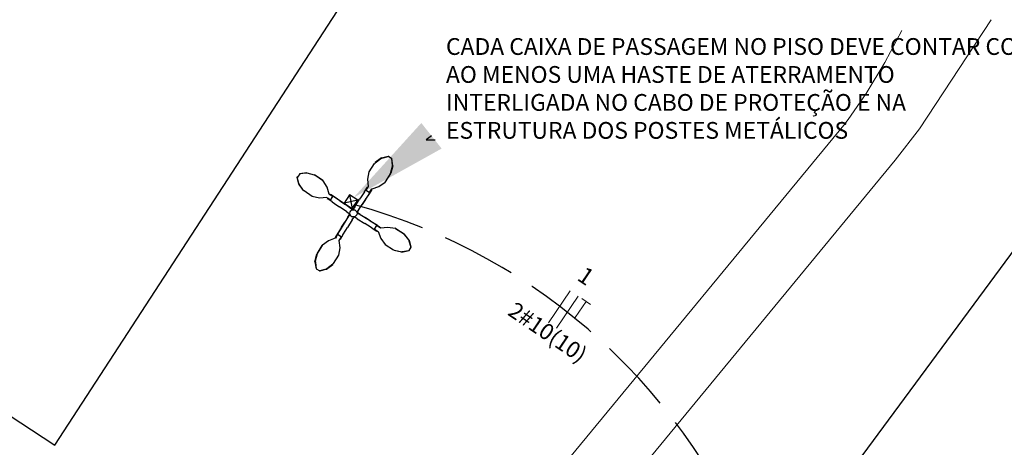
# Model space of a CAD drawing. Units: metres. Extents: x 0 to 1360, y -1276 to -536.
# Drawn here: x 1009 to 1048, y -692 to -675 of the extents above; entities that cross this region are included whole.
import ezdxf
from ezdxf import colors
from ezdxf.entities.mleader import LeaderData, LeaderLine
from ezdxf.math import Vec2, Vec3

# ---------------------------------------------------------------- set-up
doc = ezdxf.new("R2010")
doc.units = ezdxf.units.M
doc.linetypes.add('07', pattern=[4, 3, -1])
for name, color, linetype in [('ACESSÓRIOS', 8, 'Continuous'), ('CABO MULTIPLEX', 4, 'Continuous'), ('CABO SUBTERRANEO', 6, '07'), ('CAIXA DE PASSAGEM', 4, 'Continuous'), ('POSTE', 5, 'Continuous')]:
    doc.layers.add(name, color=color, linetype=linetype)
doc.layers.add('EL-Textos fios', color=7, linetype='Continuous', lineweight=5)
doc.layers.add('Via_Pavimentada_com_Meio_Fio', color=8, linetype='Continuous', lineweight=18)
doc.styles.add('Arial', font='arial.ttf')

msp = doc.modelspace()

# ---------------------------------------------------------------- linework, layer by layer
at = {"layer": 'ACESSÓRIOS'}
for p, q in [((968.623, -665.122), (1010.035, -692.355)), ((1010.035, -692.355), (1026.328, -667.309))]:
    msp.add_line(p, q, dxfattribs=at)
at = {"layer": 'CABO MULTIPLEX'}
msp.add_line((1038.565, -698.161), (1053.077, -678.493), dxfattribs=at)
at = {"layer": 'CABO SUBTERRANEO'}
msp.add_arc((1015.639, -706.102), 24.31, 20.6097, 74.5527, dxfattribs=at)
at = {"layer": 'CAIXA DE PASSAGEM'}
for p, q in [((1022.233, -682.49), (1021.679, -682.604)), ((1021.899, -682.27), (1022.013, -682.824)), ((1022.013, -682.824), (1022.215, -682.516)), ((1022.215, -682.516), (1022.233, -682.49))]:
    msp.add_line(p, q, dxfattribs=at)
msp.add_lwpolyline([(1021.679, -682.604), (1022.013, -682.824), (1022.233, -682.49), (1021.899, -682.27)], close=True, dxfattribs=at)
at = {"layer": 'EL-Textos fios'}
for p, q in [((1029.906, -687.42), (1030.779, -686.129)), ((1030.229, -687.638), (1031.101, -686.347)), ((1031.252, -686.449), (1031.596, -686.681)), ((1030.988, -687.21), (1031.424, -686.565))]:
    msp.add_line(p, q, dxfattribs=at)
at = {"layer": 'POSTE'}
for p, q in [((1022.926, -680.981), (1023.167, -680.804)), ((1023.183, -680.786), (1022.934, -680.969)), ((1023.183, -680.786), (1023.167, -680.804)), ((1023.167, -680.804), (1023.197, -680.796)), ((1023.183, -680.786), (1023.461, -680.72)), ((1023.183, -680.786), (1023.197, -680.796)), ((1023.202, -680.794), (1023.183, -680.786)), ((1023.197, -680.796), (1023.202, -680.794)), ((1023.202, -680.794), (1023.458, -680.723)), ((1023.458, -680.723), (1023.461, -680.72)), ((1023.46, -680.724), (1023.458, -680.723)), ((1023.469, -680.722), (1023.46, -680.724)), ((1023.463, -680.726), (1023.46, -680.724)), ((1023.461, -680.72), (1023.469, -680.722)), ((1023.469, -680.722), (1023.463, -680.726)), ((1023.597, -680.817), (1023.463, -680.726)), ((1023.626, -681.08), (1023.597, -680.817)), ((1023.646, -681.1), (1023.599, -680.814)), ((1022.636, -681.638), (1022.691, -681.344)), ((1022.691, -681.344), (1022.91, -681.009)), ((1022.926, -680.991), (1022.91, -681.009)), ((1022.91, -681.009), (1022.918, -681.003)), ((1022.926, -680.991), (1022.918, -681.003)), ((1023.553, -681.418), (1023.63, -681.118)), ((1023.646, -681.1), (1023.569, -681.401)), ((1023.646, -681.1), (1023.626, -681.08)), ((1023.627, -681.087), (1023.626, -681.08)), ((1023.627, -681.087), (1023.646, -681.1)), ((1023.63, -681.118), (1023.627, -681.087)), ((1023.646, -681.1), (1023.63, -681.118)), ((1019.795, -681.558), (1019.796, -681.549)), ((1019.797, -681.561), (1019.795, -681.558)), ((1019.854, -681.837), (1019.795, -681.558)), ((1019.796, -681.549), (1019.8, -681.556)), ((1019.796, -681.549), (1019.799, -681.559)), ((1019.799, -681.559), (1019.797, -681.561)), ((1019.862, -681.819), (1019.797, -681.561)), ((1019.8, -681.556), (1019.799, -681.559)), ((1019.894, -681.424), (1019.8, -681.556)), ((1020.179, -681.382), (1019.891, -681.422)), ((1020.158, -681.401), (1019.894, -681.424)), ((1020.179, -681.382), (1020.158, -681.401)), ((1020.165, -681.401), (1020.158, -681.401)), ((1020.165, -681.401), (1020.179, -681.382)), ((1020.196, -681.398), (1020.165, -681.401)), ((1020.179, -681.382), (1020.196, -681.398)), ((1020.179, -681.382), (1020.477, -681.465)), ((1020.494, -681.482), (1020.196, -681.398)), ((1020.82, -681.695), (1020.49, -681.467)), ((1020.818, -681.697), (1020.507, -681.484)), ((1020.818, -681.697), (1020.82, -681.695)), ((1020.82, -681.695), (1020.818, -681.697)), ((1020.824, -681.702), (1020.818, -681.697)), ((1020.818, -681.697), (1020.818, -681.697)), ((1020.82, -681.695), (1020.837, -681.711)), ((1020.824, -681.702), (1020.82, -681.695)), ((1020.837, -681.711), (1020.824, -681.702)), ((1020.999, -681.961), (1020.837, -681.711)), ((1022.663, -681.935), (1022.636, -681.638)), ((1023.348, -681.749), (1023.332, -681.767)), ((1023.332, -681.767), (1023.341, -681.753)), ((1023.341, -681.753), (1023.345, -681.747)), ((1023.341, -681.753), (1023.348, -681.749)), ((1023.345, -681.746), (1023.552, -681.431)), ((1023.345, -681.746), (1023.348, -681.749)), ((1023.345, -681.747), (1023.345, -681.746)), ((1023.348, -681.749), (1023.345, -681.747)), ((1023.348, -681.749), (1023.567, -681.413)), ((1019.862, -681.819), (1019.854, -681.837)), ((1019.854, -681.837), (1019.864, -681.823)), ((1019.854, -681.837), (1019.871, -681.853)), ((1019.854, -681.837), (1020.031, -682.09)), ((1019.864, -681.823), (1019.862, -681.819)), ((1019.871, -681.853), (1019.864, -681.823)), ((1020.043, -682.099), (1019.871, -681.853)), ((1020.053, -682.099), (1020.07, -682.115)), ((1020.053, -682.099), (1020.065, -682.107)), ((1020.07, -682.115), (1020.065, -682.107)), ((1020.401, -682.342), (1020.07, -682.115)), ((1021.084, -682.241), (1020.999, -681.961)), ((1022.498, -682.153), (1022.372, -682.347)), ((1022.498, -682.153), (1022.618, -681.968)), ((1022.569, -682.079), (1022.634, -681.979)), ((1022.569, -682.079), (1022.709, -682.171)), ((1022.607, -681.959), (1022.635, -681.978)), ((1022.607, -681.959), (1022.607, -681.961)), ((1022.618, -681.968), (1022.634, -681.979)), ((1022.634, -681.979), (1022.635, -681.978)), ((1022.635, -681.978), (1022.663, -681.935)), ((1022.672, -682.267), (1022.792, -682.083)), ((1022.709, -682.171), (1022.722, -682.151)), ((1022.725, -682.153), (1022.709, -682.171)), ((1022.722, -682.151), (1022.723, -682.15)), ((1022.725, -682.153), (1022.722, -682.151)), ((1022.723, -682.15), (1022.774, -682.071)), ((1022.725, -682.153), (1022.723, -682.15)), ((1022.723, -682.15), (1022.723, -682.15)), ((1022.777, -682.073), (1022.725, -682.153)), ((1022.771, -682.068), (1022.778, -682.072)), ((1022.771, -682.069), (1022.792, -682.083)), ((1022.774, -682.071), (1022.775, -682.07)), ((1022.774, -682.071), (1022.777, -682.073)), ((1022.775, -682.07), (1022.803, -682.027)), ((1022.775, -682.07), (1022.778, -682.072)), ((1022.778, -682.072), (1022.777, -682.073)), ((1022.808, -682.026), (1022.778, -682.072)), ((1022.803, -682.027), (1022.808, -682.026)), ((1022.808, -682.026), (1023.085, -681.934)), ((1023.085, -681.934), (1023.332, -681.767)), ((1020.693, -682.403), (1020.401, -682.342)), ((1020.991, -682.383), (1020.693, -682.403)), ((1021.033, -682.412), (1020.991, -682.383)), ((1021.014, -682.44), (1021.033, -682.412)), ((1021.014, -682.44), (1021.015, -682.44)), ((1021.023, -682.429), (1021.034, -682.413)), ((1021.205, -682.553), (1021.023, -682.429)), ((1021.034, -682.413), (1021.033, -682.412)), ((1021.132, -682.481), (1021.034, -682.413)), ((1021.086, -682.246), (1021.084, -682.241)), ((1021.084, -682.241), (1021.13, -682.272)), ((1021.128, -682.275), (1021.086, -682.246)), ((1021.126, -682.278), (1021.13, -682.272)), ((1021.127, -682.279), (1021.141, -682.258)), ((1021.128, -682.275), (1021.13, -682.272)), ((1021.129, -682.276), (1021.128, -682.275)), ((1021.129, -682.276), (1021.131, -682.273)), ((1021.207, -682.329), (1021.129, -682.276)), ((1021.13, -682.272), (1021.131, -682.273)), ((1021.131, -682.273), (1021.21, -682.327)), ((1021.132, -682.481), (1021.227, -682.343)), ((1021.323, -682.382), (1021.141, -682.258)), ((1021.205, -682.553), (1021.396, -682.684)), ((1021.21, -682.327), (1021.207, -682.329)), ((1021.207, -682.329), (1021.207, -682.329)), ((1021.208, -682.33), (1021.207, -682.329)), ((1021.21, -682.327), (1021.208, -682.33)), ((1021.227, -682.343), (1021.208, -682.33)), ((1021.21, -682.327), (1021.227, -682.343)), ((1021.418, -682.446), (1021.231, -682.319)), ((1021.514, -682.513), (1021.323, -682.382)), ((1021.612, -682.58), (1021.418, -682.446)), ((1021.514, -682.513), (1021.711, -682.649)), ((1022.108, -682.75), (1022.307, -682.446)), ((1022.372, -682.347), (1022.307, -682.446)), ((1022.545, -682.461), (1022.414, -682.661)), ((1022.481, -682.561), (1022.61, -682.364)), ((1022.545, -682.461), (1022.672, -682.267)), ((1022.61, -682.364), (1022.733, -682.174)), ((1021.396, -682.684), (1021.493, -682.751)), ((1021.792, -682.958), (1021.493, -682.751)), ((1021.911, -682.786), (1021.612, -682.58)), ((1022.01, -682.856), (1021.711, -682.649)), ((1021.911, -682.786), (1022.011, -682.855)), ((1022.011, -682.855), (1022.01, -682.856)), ((1022.01, -682.856), (1022.031, -682.871)), ((1022.023, -682.872), (1022.023, -682.873)), ((1022.039, -682.85), (1022.025, -682.872)), ((1022.026, -682.87), (1022.027, -682.871)), ((1022.027, -682.871), (1022.041, -682.851)), ((1022.039, -682.85), (1022.039, -682.85)), ((1022.108, -682.75), (1022.041, -682.851)), ((1022.214, -682.965), (1022.414, -682.661)), ((1022.281, -682.865), (1022.215, -682.966)), ((1022.281, -682.865), (1022.481, -682.561)), ((1021.834, -683.17), (1021.641, -683.478)), ((1021.899, -683.068), (1021.706, -683.376)), ((1021.792, -682.958), (1021.892, -683.027)), ((1022.011, -683.281), (1021.818, -683.589)), ((1021.834, -683.17), (1021.899, -683.068)), ((1021.912, -683.04), (1021.892, -683.027)), ((1021.899, -683.068), (1021.913, -683.046)), ((1021.899, -683.068), (1021.899, -683.068)), ((1021.911, -683.042), (1021.912, -683.04)), ((1022.011, -683.281), (1022.075, -683.178)), ((1022.088, -683.158), (1022.075, -683.178)), ((1022.089, -683.159), (1022.088, -683.158)), ((1022.089, -683.159), (1022.09, -683.158)), ((1022.09, -683.158), (1022.11, -683.17)), ((1022.213, -683.235), (1022.11, -683.17)), ((1022.22, -682.994), (1022.199, -682.981)), ((1022.214, -682.965), (1022.2, -682.987)), ((1022.213, -683.235), (1022.521, -683.428)), ((1022.215, -682.966), (1022.214, -682.965)), ((1022.221, -682.994), (1022.22, -682.994)), ((1022.22, -682.994), (1022.529, -683.188)), ((1022.324, -683.058), (1022.221, -682.994)), ((1022.324, -683.058), (1022.631, -683.251)), ((1022.732, -683.315), (1022.529, -683.188)), ((1022.631, -683.251), (1022.831, -683.377)), ((1022.732, -683.315), (1022.927, -683.439)), ((1021.517, -683.678), (1021.397, -683.87)), ((1021.579, -683.579), (1021.457, -683.776)), ((1021.641, -683.478), (1021.517, -683.678)), ((1021.579, -683.579), (1021.706, -683.376)), ((1021.633, -683.886), (1021.755, -683.69)), ((1021.755, -683.69), (1021.818, -683.589)), ((1022.621, -683.491), (1022.521, -683.428)), ((1022.817, -683.615), (1022.621, -683.491)), ((1022.817, -683.615), (1023.003, -683.733)), ((1022.831, -683.377), (1023.022, -683.498)), ((1022.912, -683.653), (1023.001, -683.511)), ((1022.912, -683.653), (1023.013, -683.716)), ((1022.927, -683.439), (1023.113, -683.557)), ((1022.996, -683.746), (1023.014, -683.717)), ((1022.996, -683.746), (1022.996, -683.744)), ((1023.023, -683.521), (1023.001, -683.511)), ((1023.001, -683.511), (1023.021, -683.523)), ((1023.003, -683.733), (1023.013, -683.716)), ((1023.013, -683.716), (1023.014, -683.717)), ((1023.014, -683.717), (1023.058, -683.744)), ((1023.023, -683.521), (1023.021, -683.523)), ((1023.021, -683.523), (1023.022, -683.524)), ((1023.023, -683.521), (1023.022, -683.524)), ((1023.022, -683.524), (1023.022, -683.524)), ((1023.022, -683.524), (1023.102, -683.574)), ((1023.104, -683.572), (1023.023, -683.521)), ((1023.058, -683.744), (1023.157, -684.025)), ((1023.1, -683.578), (1023.113, -683.557)), ((1023.101, -683.579), (1023.105, -683.572)), ((1023.102, -683.574), (1023.104, -683.572)), ((1023.102, -683.574), (1023.103, -683.575)), ((1023.103, -683.575), (1023.105, -683.572)), ((1023.103, -683.575), (1023.146, -683.602)), ((1023.105, -683.572), (1023.104, -683.572)), ((1023.152, -683.602), (1023.105, -683.572)), ((1023.146, -683.602), (1023.152, -683.602)), ((1023.152, -683.602), (1023.442, -683.57)), ((1023.442, -683.57), (1023.736, -683.619)), ((1023.758, -683.629), (1023.736, -683.619)), ((1023.736, -683.619), (1023.749, -683.627)), ((1023.749, -683.627), (1023.758, -683.629)), ((1023.749, -683.627), (1023.756, -683.632)), ((1023.756, -683.632), (1023.758, -683.629)), ((1023.758, -683.629), (1023.756, -683.632)), ((1023.756, -683.632), (1023.756, -683.632)), ((1023.756, -683.632), (1024.075, -683.833)), ((1023.758, -683.629), (1024.097, -683.843)), ((1021.051, -684.118), (1020.807, -684.291)), ((1021.326, -684.02), (1021.051, -684.118)), ((1021.326, -684.02), (1021.355, -683.973)), ((1021.331, -684.019), (1021.326, -684.02)), ((1021.358, -683.975), (1021.331, -684.019)), ((1021.457, -683.776), (1021.341, -683.963)), ((1021.362, -683.976), (1021.341, -683.963)), ((1021.355, -683.973), (1021.356, -683.972)), ((1021.358, -683.975), (1021.355, -683.973)), ((1021.362, -683.977), (1021.355, -683.973)), ((1021.356, -683.972), (1021.407, -683.891)), ((1021.359, -683.974), (1021.356, -683.972)), ((1021.359, -683.974), (1021.358, -683.975)), ((1021.409, -683.894), (1021.359, -683.974)), ((1021.407, -683.891), (1021.422, -683.873)), ((1021.407, -683.891), (1021.408, -683.894)), ((1021.407, -683.891), (1021.409, -683.893)), ((1021.408, -683.894), (1021.409, -683.894)), ((1021.422, -683.873), (1021.409, -683.893)), ((1021.409, -683.893), (1021.409, -683.894)), ((1021.563, -683.962), (1021.422, -683.873)), ((1021.5, -684.064), (1021.472, -684.108)), ((1021.472, -684.108), (1021.506, -684.404)), ((1021.563, -683.962), (1021.5, -684.063)), ((1021.517, -684.073), (1021.5, -684.063)), ((1021.5, -684.063), (1021.5, -684.064)), ((1021.528, -684.082), (1021.5, -684.064)), ((1021.633, -683.886), (1021.517, -684.073)), ((1021.528, -684.082), (1021.528, -684.08)), ((1023.157, -684.025), (1023.329, -684.27)), ((1024.082, -683.844), (1024.277, -684.085)), ((1024.299, -684.094), (1024.104, -683.853)), ((1024.299, -684.094), (1024.277, -684.085)), ((1024.277, -684.085), (1024.286, -684.114)), ((1024.286, -684.114), (1024.299, -684.094)), ((1024.286, -684.114), (1024.289, -684.121)), ((1024.299, -684.094), (1024.289, -684.121)), ((1024.289, -684.121), (1024.372, -684.372)), ((1024.299, -684.094), (1024.375, -684.374)), ((1020.792, -684.309), (1020.58, -684.649)), ((1020.795, -684.311), (1020.595, -684.631)), ((1020.792, -684.309), (1020.807, -684.291)), ((1020.799, -684.304), (1020.792, -684.309)), ((1020.795, -684.311), (1020.792, -684.309)), ((1020.792, -684.309), (1020.795, -684.311)), ((1020.799, -684.304), (1020.795, -684.311)), ((1020.795, -684.311), (1020.795, -684.311)), ((1020.807, -684.291), (1020.799, -684.304)), ((1021.506, -684.404), (1021.457, -684.699)), ((1023.329, -684.27), (1023.668, -684.483)), ((1023.689, -684.493), (1023.668, -684.483)), ((1023.668, -684.483), (1023.677, -684.486)), ((1023.689, -684.493), (1023.677, -684.486)), ((1023.693, -684.502), (1023.987, -684.563)), ((1024.009, -684.573), (1023.706, -684.51)), ((1024.009, -684.573), (1024.289, -684.517)), ((1024.022, -684.557), (1024.285, -684.515)), ((1024.286, -684.513), (1024.285, -684.515)), ((1024.285, -684.515), (1024.289, -684.517)), ((1024.288, -684.511), (1024.286, -684.513)), ((1024.296, -684.512), (1024.286, -684.513)), ((1024.372, -684.372), (1024.288, -684.511)), ((1024.296, -684.512), (1024.288, -684.511)), ((1024.289, -684.517), (1024.296, -684.512)), ((1020.508, -684.963), (1020.578, -684.661)), ((1020.594, -684.643), (1020.523, -684.945)), ((1021.457, -684.699), (1021.245, -685.039)), ((1023.987, -684.563), (1024.017, -684.558)), ((1024.009, -684.573), (1023.987, -684.563)), ((1024.022, -684.557), (1024.009, -684.573)), ((1024.009, -684.573), (1024.017, -684.558)), ((1024.017, -684.558), (1024.022, -684.557)), ((1020.508, -684.963), (1020.523, -684.945)), ((1020.527, -684.976), (1020.508, -684.963)), ((1020.508, -684.963), (1020.528, -684.983)), ((1020.508, -684.963), (1020.561, -685.249)), ((1020.523, -684.945), (1020.527, -684.976)), ((1020.527, -684.976), (1020.528, -684.983)), ((1020.528, -684.983), (1020.563, -685.245)), ((1020.563, -685.245), (1020.699, -685.333)), ((1020.977, -685.267), (1020.701, -685.339)), ((1020.959, -685.26), (1020.704, -685.336)), ((1020.963, -685.258), (1020.959, -685.26)), ((1020.959, -685.26), (1020.977, -685.267)), ((1020.993, -685.249), (1020.963, -685.258)), ((1020.977, -685.267), (1020.963, -685.258)), ((1020.977, -685.267), (1021.223, -685.079)), ((1020.977, -685.267), (1020.993, -685.249)), ((1021.23, -685.067), (1020.993, -685.249)), ((1021.23, -685.057), (1021.245, -685.039)), ((1021.23, -685.057), (1021.238, -685.045)), ((1021.245, -685.039), (1021.238, -685.045)), ((1020.693, -685.338), (1020.699, -685.333)), ((1020.693, -685.338), (1020.702, -685.335)), ((1020.701, -685.339), (1020.693, -685.338)), ((1020.699, -685.333), (1020.702, -685.335)), ((1020.704, -685.336), (1020.701, -685.339)), ((1020.702, -685.335), (1020.704, -685.336))]:
    msp.add_line(p, q, dxfattribs=at)
msp.add_circle((1022.056, -683.015), 0.147, dxfattribs=at)
at = {"layer": 'Via_Pavimentada_com_Meio_Fio', "lineweight": 0}
for p, q in [((1044.843, -679.607), (1047.727, -675.22)), ((1043.455, -676.943), (1044.131, -675.654)), ((1042.699, -678.188), (1043.455, -676.943)), ((1041.969, -679.235), (1042.699, -678.188)), ((1041.798, -679.46), (1041.969, -679.235)), ((1013.442, -713.834), (1041.798, -679.46)), ((1043.872, -680.875), (1044.843, -679.607)), ((1031.152, -696.295), (1043.872, -680.875))]:
    msp.add_line(p, q, dxfattribs=at)

# ---------------------------------------------------------------- texts
at = {"lineweight": 0, "insert": (1025.784, -675.962), "char_height": 0.6752, "attachment_point": 1}
msp.add_mtext_dynamic_manual_height_columns('{\\fVerdana|b0|i0|c0|p34;CADA CAIXA DE PASSAGEM NO PISO DEVE CONTAR COM AO MENOS UMA HASTE DE ATERRAMENTO INTERLIGADA NO CABO DE PROTEÇÃO E NA ESTRUTURA DOS POSTES METÁLICOS}', width=23.84174, gutter_width=1, heights=[0], dxfattribs=at)
at = {"layer": 'EL-Textos fios', "attachment_point": 8, "rotation": 325.9475, "line_spacing_factor": 0.798, "style": 'Arial'}
for s, insert, char_height, width in [('1', (1031.114, -685.991), 0.675, 0.81028), ('2#10(10)', (1029.584, -688.242), 0.6493, 0.77912)]:
    msp.add_mtext(s, dxfattribs=dict(at, insert=insert, char_height=char_height, width=width))

# ---------------------------------------------------------------- leaders
ml = msp.add_multileader_mtext('Standard')
ml.set_content('', color=256)
ml.set_leader_properties()
ml.build(insert=Vec2(0, 0))
ml.multileader.update_dxf_attribs({"text_right_attachment_type": 6, "dogleg_length": 0.36})
ctx = ml.context
ctx.base_point, ctx.plane_origin = Vec3(1025.349, -680.06), Vec3(1022.066, -682.38)
ctx.right_attachment = 6
notes = []
notes.append((ctx, [(0, (1, 1, 0), (1024.989, -680.06), (1, 0), 0.36, [(0, [(1022.066, -682.38)], 0, [])])]))
ctx.mtext.insert, ctx.mtext.flow_direction = Vec3(1027.349, -678.06), 5
for ctx, leaders in notes:
    for number, flags, end, landing, length, lines in leaders:
        leader = LeaderData()
        leader.index, (leader.has_last_leader_line, leader.has_dogleg_vector, leader.attachment_direction) = number, flags
        leader.last_leader_point, leader.dogleg_vector, leader.dogleg_length = Vec3(end), Vec3(landing), length
        for number, points, colour, breaks in lines:
            line = LeaderLine()
            line.index, line.vertices, line.color, line.breaks = number, Vec3.list(points), colors.encode_raw_color(colour), breaks
            leader.lines.append(line)
        ctx.leaders.append(leader)

doc.saveas('drawing.dxf')
